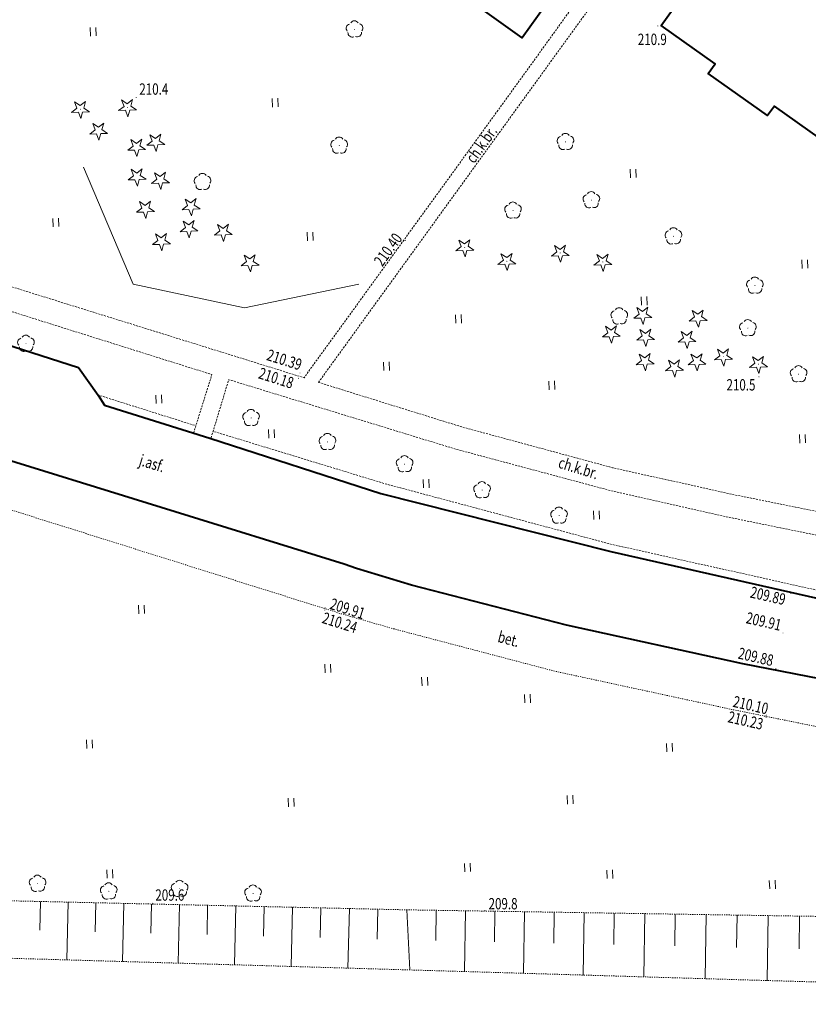
# Model space of a CAD drawing. Extents: x 7570476 to 7572790, y 5543136 to 5545332.
# Drawn here: x 7570947 to 7571017, y 5543162 to 5543249 of the extents above; entities that cross this region are included whole.
import ezdxf
from ezdxf.enums import TextEntityAlignment as Align

# ---------------------------------------------------------------- set-up
doc = ezdxf.new("R2010")
doc.units = 0
doc.header["$MEASUREMENT"] = 0
for name, pattern in [('DGN Style 2', [0.1663, 0.09978, -0.06652]), ('DGN Style 3', [0.23282, 0.1663, -0.06652]), ('DGN Style 5', [0.11641, 0.04989, -0.06652])]:
    doc.linetypes.add(name, pattern=pattern)
for name, color, linetype, lineweight in [('Budynki', 7, 'CONTINUOUS', 0), ('Drogi', 7, 'CONTINUOUS', 0), ('Izolinie', 7, 'CONTINUOUS', 0), ('Zieleń', 7, 'CONTINUOUS', 0)]:
    doc.layers.add(name, color=color, linetype=linetype, lineweight=lineweight)
doc.styles.add('Style-ITALICS', font='ITALICS.shx')

# ---------------------------------------------------------------- blocks, each defined once
blk = doc.blocks.new('*U458')
at = {"layer": 'Budynki', "color": 1, "linetype": 'Continuous', "lineweight": 40, "flags": 128}
blk.add_lwpolyline([(4.396, 52.24), (9.714, 48.44), (9.45, 48.075), (13.858, 44.924), (14.123, 45.289), (24.032, 38.206), (23.767, 37.841), (28.177, 34.69), (28.441, 35.055), (38.35, 27.973), (38.085, 27.608), (42.519, 24.439), (42.784, 24.804), (52.693, 17.722), (52.428, 17.357), (56.829, 14.211), (57.094, 14.576), (62.366, 10.809), (56.199, 2.3), (51.312, 5.781), (50.695, 4.93), (45.54, 8.602), (46.157, 9.453), (36.954, 16.009), (36.331, 15.15), (31.143, 18.845), (31.765, 19.704), (22.602, 26.231), (21.991, 25.388), (16.811, 29.077), (17.422, 29.92), (8.194, 36.492), (7.583, 35.651), (2.355, 39.375), (2.965, 40.217), (-1.785, 43.601)], close=True, dxfattribs=at)
at = {"layer": 'Budynki', "color": 7, "linetype": 'Continuous', "lineweight": 30, "style": 'Style-ITALICS'}
blk.add_text('4k', height=1.5, dxfattribs=at).set_placement((29.359, 28.519), align=Align.MIDDLE_CENTER)
blk = doc.blocks.new('*U459')
at = {"layer": 'Budynki', "color": 1, "linetype": 'Continuous', "lineweight": 40, "flags": 128}
blk.add_lwpolyline([(4.722, 41.261), (9.806, 37.625), (9.544, 37.259), (14.002, 34.072), (14.263, 34.438), (24.187, 27.342), (23.926, 26.976), (28.366, 23.8), (28.628, 24.167), (38.543, 17.077), (38.282, 16.711), (42.747, 13.519), (43.009, 13.885), (48.157, 10.204), (42.093, 1.723), (-1.341, 32.78)], close=True, dxfattribs=at)
at = {"layer": 'Budynki', "color": 7, "linetype": 'Continuous', "lineweight": 30, "style": 'Style-ITALICS'}
blk.add_text('4k', height=1.5, dxfattribs=at).set_placement((23.539, 21.926), align=Align.MIDDLE_CENTER)
blk = doc.blocks.new('*U2668')
at = {"layer": 'Drogi', "color": 7, "linetype": 'Continuous', "lineweight": 40, "flags": 128}
for points in [[(0.681, 2.19), (0, 0)], [(2.894, -6.636), (21.91, -12.773), (22.699, -12.501), (25.743, -11.316), (46.411, -17.955), (48.162, -20.386), (48.708, -21.264), (57.985, -24.197)], [(57.985, -24.197), (73.066, -29.054)]]:
    blk.add_lwpolyline(points, dxfattribs=at)
at = {"layer": 'Drogi', "color": 7, "linetype": 'Continuous', "lineweight": 40}
for centre, radius, start, end in [((6.639, -1.293), 6.764, 168.97575, 193.7363), ((5.133, -2.097), 5.128, 189.00377, 223.7985), ((7.216, 1.311), 9.047, 230.26182, 241.4646)]:
    blk.add_arc(centre, radius, start, end, dxfattribs=at)
blk = doc.blocks.new('*U2669')
at = {"layer": 'Drogi', "color": 7, "linetype": 'Continuous', "lineweight": 40, "flags": 128}
for points in [[(-0.243, 5.945), (20.012, 0.819)], [(20.012, 0.819), (40.517, -3.816), (52.657, -6.031), (81.512, -10.244)]]:
    blk.add_lwpolyline(points, dxfattribs=at)
at = {"layer": 'Drogi', "color": 7, "linetype": 'Continuous', "lineweight": 40}
for centre, radius, start, end in [((84.638, 0.616), 11.985, 310.42855, 336.13384), ((86.091, -0.705), 10.04, 281.42279, 309.00176), ((85.446, 3.759), 14.546, 254.30886, 280.43167)]:
    blk.add_arc(centre, radius, start, end, dxfattribs=at)
blk = doc.blocks.new('*U2774')
at = {"layer": 'Drogi', "color": 7, "linetype": 'Continuous', "lineweight": 40, "flags": 128}
for points in [[(11.859, 31.539), (-0.561, 13.687), (0.637, 12.786), (12.907, 5.432), (18.633, 3.214), (27.185, 1.112), (28.372, 1.221)], [(28.418, -10.667), (28.458, -18.501), (26.355, -16.996), (26.149, -1.452), (25.513, -0.577), (18.176, 1.644), (12.363, 3.808), (3.305, 8.982), (0.119, 11.273), (-1.221, 12.259)], [(39.449, -6.332), (44.665, -11.272), (52.213, -17.679), (64.062, -26.231), (66.978, -28.754), (62.3, -34.049), (60.724, -33.443), (56.866, -38.935), (41.374, -27.69), (42.59, -25.128)], [(41.691, -19.781), (36.57, -10.803)]]:
    blk.add_lwpolyline(points, dxfattribs=at)
at = {"layer": 'Drogi', "color": 7, "linetype": 'Continuous', "lineweight": 40, "extrusion": (0, 0, -1)}
for centre, radius, start, end in [((-25.746, -10.485), 11.997, 102.64241, 125.69322), ((-16.85, -26.618), 30.37, 121.56107, 138.08681)]:
    blk.add_arc(centre, radius, start, end, dxfattribs=at)
at = {"layer": 'Drogi', "color": 7, "linetype": 'Continuous', "lineweight": 40}
for centre, radius, start, end in [((31.964, -10.773), 3.304, 67.63938, 135.71819), ((31.642, -12.792), 5.314, 21.97591, 72.71167), ((31.287, -10.79), 2.872, 126.00549, 177.54159), ((32.817, -24.023), 9.836, 353.54571, 25.54916)]:
    blk.add_arc(centre, radius, start, end, dxfattribs=at)
blk = doc.blocks.new('*U2901')
at = {"layer": 'Drogi', "color": 7, "linetype": 'Continuous', "lineweight": 0, "style": 'Style-ITALICS', "width": 0.749999}
blk.add_text('bet.', height=1, rotation=345.26982, dxfattribs=at).set_placement((0.959, 1.216), align=Align.MIDDLE_CENTER)
blk = doc.blocks.new('*U3497')
at = {"layer": 'Drogi', "color": 7, "linetype": 'DGN Style 2', "lineweight": 0, "flags": 128}
blk.add_lwpolyline([(115.319, 6.612), (114.247, 4.677), (90.799, 8.11), (79.089, 10.323), (67.121, 12.745), (51.541, 16.111), (37.378, 19.835), (32.588, 21.21), (-1.305, 31.872)], dxfattribs=at)
blk = doc.blocks.new('*U3499')
at = {"layer": 'Drogi', "color": 7, "linetype": 'Continuous', "lineweight": 0, "style": 'Style-ITALICS', "width": 0.749997}
blk.add_text('j.asf.', height=1, rotation=342.80306, dxfattribs=at).set_placement((1.471, 1.427), align=Align.MIDDLE_CENTER)
blk = doc.blocks.new('WYSTER_120')
at = {"layer": 'Drogi', "linetype": 'Continuous', "lineweight": 0}
h = blk.add_hatch(color=7, dxfattribs=at)
edge = h.paths.add_edge_path()
edge.add_arc((0, 0), 0.045, 0, 360)
blk = doc.blocks.new('*U5822')
at = {"layer": 'Drogi', "color": 7, "linetype": 'Continuous', "lineweight": 0}
blk.add_blockref('WYSTER_120', (0.043, 0.047), dxfattribs=at)
at = {"layer": 'Drogi', "color": 7, "linetype": 'Continuous', "lineweight": 0, "style": 'Style-ITALICS', "width": 0.749999}
blk.add_text('209.89', height=1, rotation=347.26315, dxfattribs=at).set_placement((-1.965, -0.158), align=Align.MIDDLE_CENTER)
blk = doc.blocks.new('WYSTER_121')
at = {"layer": 'Drogi', "linetype": 'Continuous', "lineweight": 0}
h = blk.add_hatch(color=7, dxfattribs=at)
edge = h.paths.add_edge_path()
edge.add_arc((0, 0), 0.045, 0, 360)
blk = doc.blocks.new('*U5824')
at = {"layer": 'Drogi', "color": 7, "linetype": 'Continuous', "lineweight": 0}
blk.add_blockref('WYSTER_121', (0.043, 0.047), dxfattribs=at)
at = {"layer": 'Drogi', "color": 7, "linetype": 'Continuous', "lineweight": 0, "style": 'Style-ITALICS', "width": 0.749999}
blk.add_text('209.91', height=1, rotation=347.26315, dxfattribs=at).set_placement((-1.652, 1.068), align=Align.MIDDLE_CENTER)
blk = doc.blocks.new('WYSTER_122')
at = {"layer": 'Drogi', "linetype": 'Continuous', "lineweight": 0}
h = blk.add_hatch(color=7, dxfattribs=at)
edge = h.paths.add_edge_path()
edge.add_arc((0, 0), 0.045, 0, 360)
blk = doc.blocks.new('*U5826')
at = {"layer": 'Drogi', "color": 7, "linetype": 'Continuous', "lineweight": 0}
blk.add_blockref('WYSTER_122', (0.043, 0.047), dxfattribs=at)
at = {"layer": 'Drogi', "color": 7, "linetype": 'Continuous', "lineweight": 0, "style": 'Style-ITALICS', "width": 0.749999}
blk.add_text('209.88', height=1, rotation=347.26315, dxfattribs=at).set_placement((-1.715, 1.108), align=Align.MIDDLE_CENTER)
blk = doc.blocks.new('WYSTER_123')
at = {"layer": 'Drogi', "linetype": 'Continuous', "lineweight": 0}
h = blk.add_hatch(color=7, dxfattribs=at)
edge = h.paths.add_edge_path()
edge.add_arc((0, 0), 0.045, 0, 360)
blk = doc.blocks.new('*U5828')
at = {"layer": 'Drogi', "color": 7, "linetype": 'Continuous', "lineweight": 0}
blk.add_blockref('WYSTER_123', (0.043, 0.047), dxfattribs=at)
at = {"layer": 'Drogi', "color": 7, "linetype": 'Continuous', "lineweight": 0, "style": 'Style-ITALICS', "width": 0.749999}
blk.add_text('210.10', height=1, rotation=347.26315, dxfattribs=at).set_placement((-1.326, 0.942), align=Align.MIDDLE_CENTER)
blk = doc.blocks.new('WYSTER_124')
at = {"layer": 'Drogi', "linetype": 'Continuous', "lineweight": 0}
h = blk.add_hatch(color=7, dxfattribs=at)
edge = h.paths.add_edge_path()
edge.add_arc((0, 0), 0.045, 0, 360)
blk = doc.blocks.new('*U5830')
at = {"layer": 'Drogi', "color": 7, "linetype": 'Continuous', "lineweight": 0}
blk.add_blockref('WYSTER_124', (0.043, 0.046), dxfattribs=at)
at = {"layer": 'Drogi', "color": 7, "linetype": 'Continuous', "lineweight": 0, "style": 'Style-ITALICS', "width": 0.749999}
blk.add_text('210.23', height=1, rotation=347.26315, dxfattribs=at).set_placement((-1.762, -0.231), align=Align.MIDDLE_CENTER)
blk = doc.blocks.new('WYSTER_288')
at = {"layer": 'Drogi', "linetype": 'Continuous', "lineweight": 0}
h = blk.add_hatch(color=7, dxfattribs=at)
edge = h.paths.add_edge_path()
edge.add_arc((0, 0), 0.045, 0, 360)
blk = doc.blocks.new('*U6158')
at = {"layer": 'Drogi', "color": 7, "linetype": 'Continuous', "lineweight": 0}
blk.add_blockref('WYSTER_288', (0.043, 0.047), dxfattribs=at)
at = {"layer": 'Drogi', "color": 7, "linetype": 'Continuous', "lineweight": 0, "style": 'Style-ITALICS', "width": 0.749999}
blk.add_text('210.40', height=1, rotation=54.30537, dxfattribs=at).set_placement((-1.471, -0.75), align=Align.MIDDLE_CENTER)
blk = doc.blocks.new('WYSTER_484')
at = {"layer": 'Drogi', "linetype": 'Continuous', "lineweight": 0}
h = blk.add_hatch(color=7, dxfattribs=at)
edge = h.paths.add_edge_path()
edge.add_arc((0, 0), 0.045, 0, 360)
blk = doc.blocks.new('*U6550')
at = {"layer": 'Drogi', "color": 7, "linetype": 'Continuous', "lineweight": 0}
blk.add_blockref('WYSTER_484', (0.043, 0.047), dxfattribs=at)
at = {"layer": 'Drogi', "color": 7, "linetype": 'Continuous', "lineweight": 0, "style": 'Style-ITALICS', "width": 0.749999}
blk.add_text('210.18', height=1, rotation=342.41543, dxfattribs=at).set_placement((-1.925, 0.071), align=Align.MIDDLE_CENTER)
blk = doc.blocks.new('WYSTER_485')
at = {"layer": 'Drogi', "linetype": 'Continuous', "lineweight": 0}
h = blk.add_hatch(color=7, dxfattribs=at)
edge = h.paths.add_edge_path()
edge.add_arc((0, 0), 0.045, 0, 360)
blk = doc.blocks.new('*U6552')
at = {"layer": 'Drogi', "color": 7, "linetype": 'Continuous', "lineweight": 0}
blk.add_blockref('WYSTER_485', (0.043, 0.047), dxfattribs=at)
at = {"layer": 'Drogi', "color": 7, "linetype": 'Continuous', "lineweight": 0, "style": 'Style-ITALICS', "width": 0.749999}
blk.add_text('210.39', height=1, rotation=342.41543, dxfattribs=at).set_placement((-1.329, 1.214), align=Align.MIDDLE_CENTER)
blk = doc.blocks.new('WYSTER_896')
at = {"layer": 'Drogi', "linetype": 'Continuous', "lineweight": 0}
h = blk.add_hatch(color=7, dxfattribs=at)
edge = h.paths.add_edge_path()
edge.add_arc((0, 0), 0.045, 0, 360)
blk = doc.blocks.new('*U7385')
at = {"layer": 'Drogi', "color": 7, "linetype": 'Continuous', "lineweight": 0}
blk.add_blockref('WYSTER_896', (0.043, 0.046), dxfattribs=at)
at = {"layer": 'Drogi', "color": 7, "linetype": 'Continuous', "lineweight": 0, "style": 'Style-ITALICS', "width": 0.749999}
blk.add_text('209.91', height=1, rotation=342.53702, dxfattribs=at).set_placement((2.019, -0.022), align=Align.MIDDLE_CENTER)
blk = doc.blocks.new('WYSTER_897')
at = {"layer": 'Drogi', "linetype": 'Continuous', "lineweight": 0}
h = blk.add_hatch(color=7, dxfattribs=at)
edge = h.paths.add_edge_path()
edge.add_arc((0, 0), 0.045, 0, 360)
blk = doc.blocks.new('*U7387')
at = {"layer": 'Drogi', "color": 7, "linetype": 'Continuous', "lineweight": 0}
blk.add_blockref('WYSTER_897', (0.043, 0.046), dxfattribs=at)
at = {"layer": 'Drogi', "color": 7, "linetype": 'Continuous', "lineweight": 0, "style": 'Style-ITALICS', "width": 0.749999}
blk.add_text('210.24', height=1, rotation=342.53702, dxfattribs=at).set_placement((1.36, -1.059), align=Align.MIDDLE_CENTER)
blk = doc.blocks.new('*U10937')
at = {"layer": 'Drogi', "color": 7, "linetype": 'Continuous', "lineweight": 40, "flags": 128}
blk.add_lwpolyline([(-6.825, 21.132), (-11.157, 21.826), (-36.174, 25.455), (-47.722, 27.615), (-51.618, 28.436), (-59.609, 30.01), (-75.17, 33.417), (-88.825, 36.931), (-93.649, 38.405), (-94.745, 38.79), (-127.037, 48.784), (-129.031, 45.113), (-130.74, 44.583)], dxfattribs=at)
at = {"layer": 'Drogi', "color": 7, "linetype": 'Continuous', "lineweight": 40}
for centre, radius, start, end in [((-8.316, 11.295), 9.95, 52.22188, 81.38164), ((-10.279, 9.331), 12.711, 17.39701, 50.65005), ((-13.373, 9.206), 15.721, 344.21809, 14.45858), ((-12.091, 7.08), 14.012, 329.64652, 351.17395)]:
    blk.add_arc(centre, radius, start, end, dxfattribs=at)
blk = doc.blocks.new('*U13264')
at = {"layer": 'Drogi', "color": 7, "linetype": 'Continuous', "lineweight": 0, "style": 'Style-ITALICS', "width": 0.749999}
blk.add_text('ch.k.br.', height=1, rotation=54.0874, dxfattribs=at).set_placement((1.605, 1.684), align=Align.MIDDLE_CENTER)
blk = doc.blocks.new('*U13265')
at = {"layer": 'Drogi', "color": 7, "linetype": 'DGN Style 3', "lineweight": 0, "flags": 128}
for points in [[(0, 0), (19.59, 27.05), (33.07, 45.63)], [(0, 0), (12.69, -3.94), (25.92, -7.52), (36.68, -9.91), (48.78, -12.36), (59.22, -14.32), (70.45, -16.07), (85.78, -18.18)], [(85.78, -18.18), (85.844, -17.908)]]:
    blk.add_lwpolyline(points, dxfattribs=at)
blk = doc.blocks.new('*U13269')
at = {"layer": 'Drogi', "color": 7, "linetype": 'DGN Style 3', "lineweight": 0, "flags": 128}
blk.add_lwpolyline([(55.688, 0), (35.165, 4.574), (15.15, 9.929), (0, 14.553)], dxfattribs=at)
blk = doc.blocks.new('*U13270')
at = {"layer": 'Drogi', "color": 7, "linetype": 'DGN Style 3', "lineweight": 0, "flags": 128}
blk.add_lwpolyline([(0, 13.96), (1.55, 19.09), (21.59, 12.96), (35.48, 9.24), (45.58, 6.97), (56.94, 4.66), (55.83, 0)], dxfattribs=at)
blk = doc.blocks.new('*U13271')
at = {"layer": 'Drogi', "color": 7, "linetype": 'DGN Style 3', "lineweight": 0, "flags": 128}
for points in [[(2.691, -1.611), (22.209, -8.048)], [(56.147, -18.598), (47.672, -15.933)]]:
    blk.add_lwpolyline(points, dxfattribs=at)
at = {"layer": 'Drogi', "color": 7, "linetype": 'DGN Style 3', "lineweight": 0}
for centre, radius, start, end in [((5.594, 2.838), 5.593, 173.88553, 210.47774), ((5.414, 3.572), 5.855, 217.57588, 242.28745)]:
    blk.add_arc(centre, radius, start, end, dxfattribs=at)
blk = doc.blocks.new('*U13273')
at = {"layer": 'Drogi', "color": 7, "linetype": 'DGN Style 3', "lineweight": 0, "flags": 128}
blk.add_lwpolyline([(0, 10.69), (0.85, 13.32), (27, 5.1), (25.4, 0)], dxfattribs=at)
blk = doc.blocks.new('*U13275')
at = {"layer": 'Drogi', "color": 7, "linetype": 'DGN Style 3', "lineweight": 0, "flags": 128}
for points in [[(-54.775, -16.714), (-49.43, 12.834), (-45.656, 32.853), (-43.953, 33.073), (-40.865, 31.104)], [(5.017, 0), (0, 3.508), (4.819, 10.23), (9.792, 6.581)]]:
    blk.add_lwpolyline(points, dxfattribs=at)
blk = doc.blocks.new('*U13276')
at = {"layer": 'Drogi', "color": 7, "linetype": 'DGN Style 3', "lineweight": 0, "flags": 128}
blk.add_lwpolyline([(66.312, 44.961), (53.61, 27.32), (33.8, 0), (0, 10.51), (0.99, 17.62), (1.69, 21.59)], dxfattribs=at)
blk = doc.blocks.new('*U13278')
at = {"layer": 'Drogi', "color": 7, "linetype": 'Continuous', "lineweight": 0, "style": 'Style-ITALICS', "width": 0.749999}
blk.add_text('ch.k.br.', height=1, rotation=342.72709, dxfattribs=at).set_placement((1.778, 1.416), align=Align.MIDDLE_CENTER)
blk = doc.blocks.new('DRLIS1')
at = {"layer": 'Zieleń', "linetype": 'Continuous', "lineweight": 0}
h = blk.add_hatch(color=3, dxfattribs=at)
edge = h.paths.add_edge_path()
edge.add_arc((0, 0), 0.045, 0, 360)
at = {"layer": 'Zieleń', "color": 3, "linetype": 'Continuous', "lineweight": 0}
for centre, start, end in [((-0.362, 0.102), 102.04767, 221.95126), ((-0.016, 0.375), 30.14713, 149.85287), ((0.352, 0.131), 318.04874, 77.95233), ((-0.208, -0.311), 174.19841, 293.72291), ((0.232, -0.293), 246.27709, 5.68766)]:
    blk.add_arc(centre, 0.375, start, end, dxfattribs=at)
blk = doc.blocks.new('*U13638')
at = {"layer": 'Zieleń', "color": 3, "linetype": 'Continuous', "lineweight": 0}
blk.add_blockref('DRLIS1', (0.704, 0.707), dxfattribs=at)
blk = doc.blocks.new('DRIGL1_8')
at = {"layer": 'Zieleń', "linetype": 'Continuous', "lineweight": 0}
h = blk.add_hatch(color=3, dxfattribs=at)
edge = h.paths.add_edge_path()
edge.add_arc((0, 0), 0.0448, 182.34378, 542.34378)
at = {"layer": 'Zieleń', "color": 3, "linetype": 'Continuous', "lineweight": 0, "flags": 128}
blk.add_lwpolyline([(-0.514, 0.65), (-0.013, 0.316), (0.459, 0.69), (0.296, 0.11), (0.797, -0.224), (0.196, -0.249), (0.033, -0.829), (-0.176, -0.264), (-0.778, -0.288), (-0.305, 0.086)], close=True, dxfattribs=at)
blk = doc.blocks.new('*U13654')
at = {"layer": 'Zieleń', "color": 3, "linetype": 'Continuous', "lineweight": 0}
blk.add_blockref('DRIGL1_8', (0.755, 0.861), dxfattribs=at)
blk = doc.blocks.new('DRIGL1_9')
at = {"layer": 'Zieleń', "linetype": 'Continuous', "lineweight": 0}
h = blk.add_hatch(color=3, dxfattribs=at)
edge = h.paths.add_edge_path()
edge.add_arc((0, 0), 0.0448, 182.34379, 542.34379)
at = {"layer": 'Zieleń', "color": 3, "linetype": 'Continuous', "lineweight": 0, "flags": 128}
blk.add_lwpolyline([(-0.514, 0.65), (-0.013, 0.317), (0.459, 0.69), (0.297, 0.11), (0.798, -0.224), (0.197, -0.248), (0.034, -0.828), (-0.175, -0.263), (-0.777, -0.288), (-0.304, 0.087)], close=True, dxfattribs=at)
blk = doc.blocks.new('*U13656')
at = {"layer": 'Zieleń', "color": 3, "linetype": 'Continuous', "lineweight": 0}
blk.add_blockref('DRIGL1_9', (0.754, 0.861), dxfattribs=at)
blk = doc.blocks.new('DRIGL2')
at = {"layer": 'Zieleń', "color": 3, "linetype": 'Continuous', "lineweight": 0, "flags": 128}
blk.add_lwpolyline([(-0.514, 0.65), (-0.013, 0.317), (0.459, 0.69), (0.297, 0.11), (0.798, -0.224), (0.196, -0.248), (0.034, -0.828), (-0.175, -0.263), (-0.778, -0.288), (-0.305, 0.087)], close=True, dxfattribs=at)
blk = doc.blocks.new('*U14169')
at = {"layer": 'Zieleń', "color": 3, "linetype": 'Continuous', "lineweight": 0}
blk.add_blockref('DRIGL2', (0.754, 0.861), dxfattribs=at)
blk = doc.blocks.new('*U14297')
at = {"layer": 'Zieleń', "color": 3, "linetype": 'Continuous', "lineweight": 0, "flags": 128}
for points in [[(23.74, 2.653), (13.668, 0.559), (3.855, 2.649), (-0.529, 12.938)], [(-0.529, 12.938), (3.855, 2.649), (13.668, 0.559), (23.74, 2.653)]]:
    blk.add_lwpolyline(points, dxfattribs=at)
blk = doc.blocks.new('TRAWA1')
at = {"layer": 'Zieleń', "color": 3, "linetype": 'Continuous', "lineweight": 0}
for p, q in [((-0.265, 0.364), (-0.234, -0.385)), ((0.235, 0.385), (0.265, -0.365))]:
    blk.add_line(p, q, dxfattribs=at)
blk = doc.blocks.new('*U13948')
at = {"layer": 'Zieleń', "color": 3, "linetype": 'Continuous', "lineweight": 0}
blk.add_blockref('TRAWA1', (0.234, 0.385), dxfattribs=at)
blk = doc.blocks.new('DRLIS2')
at = {"layer": 'Zieleń', "color": 3, "linetype": 'Continuous', "lineweight": 0}
for centre, start, end in [((-0.361, 0.101), 102.04767, 221.95126), ((-0.015, 0.375), 30.14713, 149.85287), ((0.352, 0.131), 318.04874, 77.95233), ((-0.207, -0.312), 174.19841, 293.72291), ((0.233, -0.294), 246.27709, 5.68766)]:
    blk.add_arc(centre, 0.375, start, end, dxfattribs=at)
blk = doc.blocks.new('*U14128')
at = {"layer": 'Zieleń', "color": 3, "linetype": 'Continuous', "lineweight": 0}
blk.add_blockref('DRLIS2', (0.703, 0.707), dxfattribs=at)
blk = doc.blocks.new('*U14593')
at = {"layer": 'Zieleń', "color": 3, "linetype": 'Continuous', "lineweight": 0, "flags": 128}
blk.add_lwpolyline([(0, 9.016), (25.66, 0.626), (40.09, 78.606)], dxfattribs=at)
blk = doc.blocks.new('*U15298')
at = {"layer": 'Izolinie', "color": 31, "linetype": 'DGN Style 5', "lineweight": 0, "flags": 128}
blk.add_lwpolyline([(290.23, 11.879), (280.441, 16.052), (264.047, 18.773), (203.671, 19.735), (154.537, 20.856), (100.318, 22.98), (71.007, 23.682), (34.782, 23.841), (5.734, 23.733), (-0.845, 20.651)], dxfattribs=at)
blk = doc.blocks.new('*U15299')
at = {"layer": 'Izolinie', "color": 31, "linetype": 'DGN Style 5', "lineweight": 0, "flags": 128}
blk.add_lwpolyline([(-0.845, 20.651), (61.465, 18.898), (122.742, 16.943), (157.125, 15.808), (203.928, 14.441), (290.23, 11.879)], dxfattribs=at)
blk = doc.blocks.new('*U15300')
at = {"layer": 'Izolinie', "color": 31, "linetype": 'Continuous', "lineweight": 0}
for p, q in [((-118.846, 8.593), (-118.904, 6.054)), ((-116.412, 8.537), (-116.528, 3.445)), ((-113.97, 8.481), (-114.027, 5.927)), ((-111.52, 8.425), (-111.636, 3.302)), ((-109.062, 8.37), (-109.12, 5.799)), ((-106.597, 8.313), (-106.715, 3.159)), ((-104.123, 8.257), (-104.181, 5.671)), ((-101.642, 8.2), (-101.76, 3.013)), ((-99.153, 8.143), (-99.212, 5.542)), ((-96.655, 8.086), (-96.774, 2.868)), ((-94.15, 8.029), (-94.209, 5.412)), ((-91.637, 7.971), (-91.756, 2.721)), ((-89.114, 7.914), (-89.174, 5.281)), ((-86.559, 7.856), (-86.302, 2.562)), ((-83.975, 7.814), (-84.018, 5.156)), ((-81.404, 7.773), (-81.489, 2.419)), ((-78.815, 7.732), (-78.858, 5.037)), ((-76.208, 7.691), (-76.294, 2.265)), ((-73.584, 7.649), (-73.628, 4.918)), ((-70.944, 7.607), (-71.031, 2.108)), ((-68.285, 7.565), (-68.329, 4.797)), ((-65.608, 7.522), (-65.697, 1.95)), ((-62.914, 7.479), (-62.959, 4.674)), ((-60.202, 7.436), (-60.293, 1.79)), ((-57.471, 7.393), (-57.517, 4.551)), ((-54.723, 7.348), (-54.815, 1.627)), ((-51.957, 7.304), (-52.002, 4.424))]:
    blk.add_line(p, q, dxfattribs=at)
blk = doc.blocks.new('PUNWYS_171')
at = {"layer": 'Izolinie', "linetype": 'Continuous', "lineweight": 0}
h = blk.add_hatch(color=31, dxfattribs=at)
edge = h.paths.add_edge_path()
edge.add_arc((0, 0), 0.045, 0, 360)
blk = doc.blocks.new('*U15793')
at = {"layer": 'Izolinie', "color": 31, "linetype": 'Continuous', "lineweight": 0}
blk.add_blockref('PUNWYS_171', (0.043, 0.047), dxfattribs=at)
at = {"layer": 'Izolinie', "color": 31, "linetype": 'Continuous', "lineweight": 0, "style": 'Style-ITALICS', "width": 0.749999}
blk.add_text('210.5', height=1, dxfattribs=at).set_placement((-2.82, -0.66), align=Align.MIDDLE_LEFT)
blk = doc.blocks.new('PUNWYS_173')
at = {"layer": 'Izolinie', "linetype": 'Continuous', "lineweight": 0}
h = blk.add_hatch(color=31, dxfattribs=at)
edge = h.paths.add_edge_path()
edge.add_arc((0, 0), 0.045, 0, 360)
blk = doc.blocks.new('*U15797')
at = {"layer": 'Izolinie', "color": 31, "linetype": 'Continuous', "lineweight": 0}
blk.add_blockref('PUNWYS_173', (0.043, 0.046), dxfattribs=at)
at = {"layer": 'Izolinie', "color": 31, "linetype": 'Continuous', "lineweight": 0, "style": 'Style-ITALICS', "width": 0.749999}
blk.add_text('210.9', height=1, dxfattribs=at).set_placement((-1.722, -1.132), align=Align.MIDDLE_LEFT)
blk = doc.blocks.new('PUNWYS_193')
at = {"layer": 'Izolinie', "linetype": 'Continuous', "lineweight": 0}
h = blk.add_hatch(color=31, dxfattribs=at)
edge = h.paths.add_edge_path()
edge.add_arc((0, 0), 0.045, 0, 360)
blk = doc.blocks.new('*U15837')
at = {"layer": 'Izolinie', "color": 31, "linetype": 'Continuous', "lineweight": 0}
blk.add_blockref('PUNWYS_193', (0.043, 0.047), dxfattribs=at)
at = {"layer": 'Izolinie', "color": 31, "linetype": 'Continuous', "lineweight": 0, "style": 'Style-ITALICS', "width": 0.749999}
blk.add_text('209.8', height=1, dxfattribs=at).set_placement((0.361, 0.65), align=Align.MIDDLE_LEFT)
blk = doc.blocks.new('PUNWYS_443')
at = {"layer": 'Izolinie', "linetype": 'Continuous', "lineweight": 0}
h = blk.add_hatch(color=31, dxfattribs=at)
edge = h.paths.add_edge_path()
edge.add_arc((0, 0), 0.045, 0, 360)
blk = doc.blocks.new('*U16343')
at = {"layer": 'Izolinie', "color": 31, "linetype": 'Continuous', "lineweight": 0}
blk.add_blockref('PUNWYS_443', (0.043, 0.047), dxfattribs=at)
at = {"layer": 'Izolinie', "color": 31, "linetype": 'Continuous', "lineweight": 0, "style": 'Style-ITALICS', "width": 0.749999}
blk.add_text('210.4', height=1, dxfattribs=at).set_placement((0.327, 0.778), align=Align.MIDDLE_LEFT)
blk = doc.blocks.new('PUNWYS_458')
at = {"layer": 'Izolinie', "linetype": 'Continuous', "lineweight": 0}
h = blk.add_hatch(color=31, dxfattribs=at)
edge = h.paths.add_edge_path()
edge.add_arc((0, 0), 0.045, 0, 360)
blk = doc.blocks.new('*U16373')
at = {"layer": 'Izolinie', "color": 31, "linetype": 'Continuous', "lineweight": 0}
blk.add_blockref('PUNWYS_458', (0.043, 0.047), dxfattribs=at)
at = {"layer": 'Izolinie', "color": 31, "linetype": 'Continuous', "lineweight": 0, "style": 'Style-ITALICS', "width": 0.749999}
blk.add_text('209.6', height=1, dxfattribs=at).set_placement((0.264, 0.778), align=Align.MIDDLE_LEFT)

msp = doc.modelspace()

# ---------------------------------------------------------------- block references
at = {"layer": 'Budynki', "color": 1, "linetype": 'Continuous', "lineweight": 40}
for name, p in [('*U459', (7570949.403, 5543245.533)), ('*U458', (7571005.535, 5543204.757))]:
    msp.add_blockref(name, p, dxfattribs=at)
at = {"layer": 'Drogi', "color": 7, "linetype": 'Continuous', "lineweight": 40}
for name, p in [('*U2774', (7570995.14, 5543271.434)), ('*U2668', (7570905.972, 5543236.169)), ('*U10937', (7571070.555, 5543162.098)), ('*U2669', (7570979.281, 5543201.17))]:
    msp.add_blockref(name, p, dxfattribs=at)
at = {"layer": 'Drogi', "color": 7, "linetype": 'DGN Style 3', "lineweight": 0}
for name, p in [('*U13275', (7570994.99, 5543255.69)), ('*U13265', (7570973.54, 5543216.9)), ('*U13276', (7570938.47, 5543217.31)), ('*U13271', (7570906.462, 5543231.716)), ('*U13273', (7570937.15, 5543212.49)), ('*U13270', (7570964.08, 5543198.05)), ('*U13269', (7570964.222, 5543198.05))]:
    msp.add_blockref(name, p, dxfattribs=at)
at = {"layer": 'Drogi', "color": 7, "linetype": 'Continuous', "lineweight": 0}
for name, p in [('*U13264', (7570986.297, 5543236.189)), ('*U6158', (7570981.142, 5543229.354)), ('*U6552', (7570971.867, 5543217.678)), ('*U6550', (7570971.741, 5543217.211)), ('*U3499', (7570957.409, 5543208.339)), ('*U13278', (7570994.682, 5543207.935)), ('*U5822', (7571015.123, 5543198.256)), ('*U7385', (7570974.087, 5543196.985)), ('*U7387', (7570974.063, 5543196.788)), ('*U5824', (7571014.439, 5543194.77)), ('*U2901', (7570989.344, 5543193.068)), ('*U5826', (7571013.802, 5543191.61)), ('*U5828', (7571012.96, 5543187.523)), ('*U5830', (7571012.948, 5543187.341))]:
    msp.add_blockref(name, p, dxfattribs=at)
at = {"layer": 'Drogi', "color": 7, "linetype": 'DGN Style 2', "lineweight": 0}
msp.add_blockref('*U3497', (7570942.829, 5543175.339), dxfattribs=at)
at = {"layer": 'Izolinie', "color": 31, "linetype": 'Continuous', "lineweight": 0}
for name, p in [('*U15797', (7571003.405, 5543248.262)), ('*U16343', (7570957.425, 5543241.97)), ('*U15793', (7571012.317, 5543217.346)), ('*U15300', (7571067.899, 5543162.565)), ('*U16373', (7570958.901, 5543170.948)), ('*U15837', (7570988.169, 5543170.312))]:
    msp.add_blockref(name, p, dxfattribs=at)
at = {"layer": 'Izolinie', "color": 31, "linetype": 'DGN Style 5', "lineweight": 0}
for name in ['*U15298', '*U15299']:
    msp.add_blockref(name, (7570777.669, 5543150.686), dxfattribs=at)
at = {"layer": 'Zieleń', "color": 3, "linetype": 'Continuous', "lineweight": 0}
for name, p in [('*U14593', (7570911.26, 5543241.174)), ('*U13638', (7570976.019, 5543247.305)), ('*U13948', (7570953.45, 5543247.41)), ('*U13656', (7570955.954, 5543240.278)), ('*U13948', (7570969.482, 5543241.167)), ('*U13656', (7570951.808, 5543240.108)), ('*U14169', (7570953.405, 5543238.205)), ('*U14169', (7570956.753, 5543236.78)), ('*U14169', (7570958.445, 5543237.217)), ('*U13638', (7570974.667, 5543237.062)), ('*U13638', (7570994.61, 5543237.387)), ('*U14297', (7570953.351, 5543222.917)), ('*U14169', (7570956.792, 5543234.166)), ('*U13948', (7571001.038, 5543234.934)), ('*U14169', (7570958.861, 5543233.861)), ('*U14128', (7570962.623, 5543233.863)), ('*U14169', (7570961.55, 5543231.546)), ('*U13638', (7570996.891, 5543232.257)), ('*U14169', (7570957.534, 5543231.316)), ('*U13638', (7570989.983, 5543231.343)), ('*U13948', (7570950.175, 5543230.604)), ('*U14169', (7570961.37, 5543229.607)), ('*U14169', (7570964.391, 5543229.296)), ('*U13638', (7571004.127, 5543229.07)), ('*U14169', (7570958.949, 5543228.466)), ('*U13948', (7570972.562, 5543229.375)), ('*U13656', (7570985.673, 5543227.924)), ('*U13656', (7570994.089, 5543227.447)), ('*U14169', (7570966.75, 5543226.596)), ('*U13656', (7570989.385, 5543226.714)), ('*U13656', (7570997.844, 5543226.65)), ('*U13948', (7571016.169, 5543226.942)), ('*U13638', (7571011.3, 5543224.73)), ('*U13948', (7571002.018, 5543223.696)), ('*U14128', (7570999.349, 5543222.021)), ('*U14169', (7571001.359, 5543221.974)), ('*U13948', (7570985.637, 5543222.113)), ('*U14169', (7571006.231, 5543221.721)), ('*U14169', (7570998.587, 5543220.329)), ('*U13638', (7571010.683, 5543220.982)), ('*U13638', (7570947.06, 5543219.609)), ('*U14169', (7571001.61, 5543220.043)), ('*U14169', (7571005.253, 5543219.868)), ('*U14169', (7571001.57, 5543217.884)), ('*U14169', (7571006.13, 5543217.876)), ('*U13654', (7571008.464, 5543218.308)), ('*U13654', (7571011.553, 5543217.644)), ('*U13948', (7570979.307, 5543217.941)), ('*U14169', (7571004.152, 5543217.342)), ('*U13638', (7571015.153, 5543216.922)), ('*U13948', (7570993.872, 5543216.256)), ('*U13948', (7570959.237, 5543215.037)), ('*U13638', (7570966.903, 5543213.065)), ('*U13948', (7570969.178, 5543211.989)), ('*U13638', (7570973.635, 5543210.949)), ('*U13948', (7571015.951, 5543211.553)), ('*U13638', (7570980.43, 5543208.995)), ('*U13948', (7570982.807, 5543207.596)), ('*U13638', (7570987.259, 5543206.703)), ('*U13638', (7570994.046, 5543204.459)), ('*U13948', (7570997.8, 5543204.822)), ('*U13948', (7570957.724, 5543196.508)), ('*U13948', (7570974.122, 5543191.311)), ('*U13948', (7570982.666, 5543190.165)), ('*U13948', (7570991.727, 5543188.657)), ('*U13948', (7570953.14, 5543184.641)), ('*U13948', (7571004.254, 5543184.345)), ('*U13948', (7570970.902, 5543179.501)), ('*U13948', (7570995.483, 5543179.746)), ('*U13948', (7570986.432, 5543173.77)), ('*U13638', (7570948.087, 5543172.024)), ('*U13948', (7570954.908, 5543173.207)), ('*U13948', (7570998.991, 5543173.176)), ('*U13638', (7570954.359, 5543171.35)), ('*U13638', (7570960.605, 5543171.576)), ('*U13638', (7570967.077, 5543171.16)), ('*U13948', (7571013.304, 5543172.267))]:
    msp.add_blockref(name, p, dxfattribs=at)

doc.saveas('drawing.dxf')
